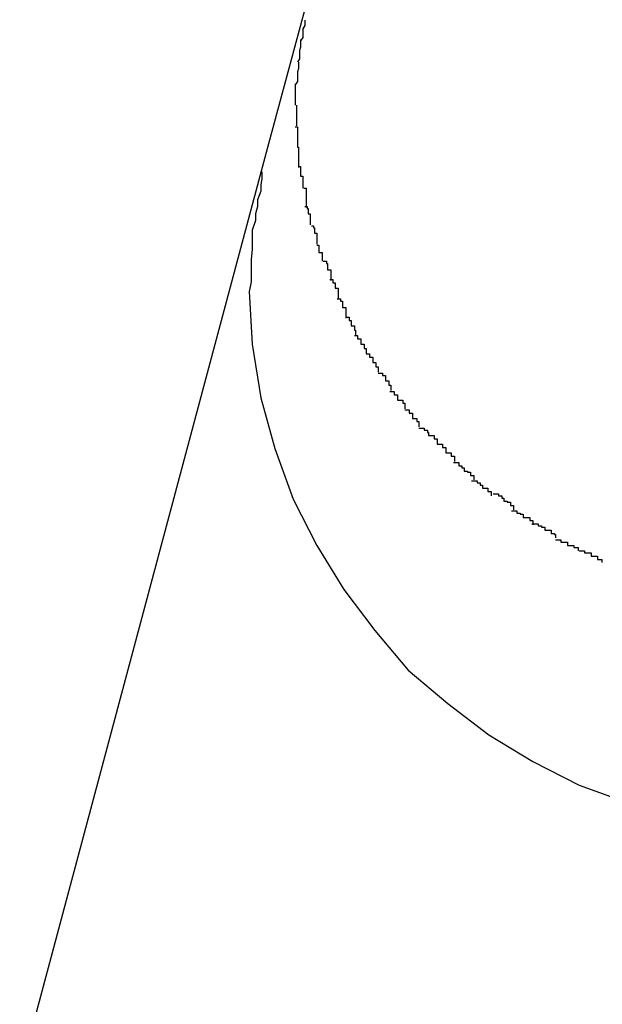
# Model space of a CAD drawing. Extents: x -101 to 101, y -57 to 57.
# Drawn here: x -53 to -53, y -3 to -3 of the extents above; entities that cross this region are included whole.
import ezdxf

# ---------------------------------------------------------------- set-up
doc = ezdxf.new("R2010")
doc.units = 0
doc.layers.get('0').update_dxf_attribs({"linetype": 'CONTINUOUS'})

msp = doc.modelspace()

# ---------------------------------------------------------------- linework, layer by layer
at = {"color": 0}
for points in [[(-52.6988, -3.1047), (-52.7027, -3.1192)], [(-52.6991, -3.1069), (-52.6991, -3.1069), (-52.6991, -3.1069), (-52.6991, -3.1069), (-52.6991, -3.1069), (-52.6991, -3.1072), (-52.6991, -3.1072), (-52.6991, -3.1074), (-52.6991, -3.1074), (-52.6993, -3.1077), (-52.6993, -3.1077), (-52.6993, -3.1079), (-52.6993, -3.1079), (-52.6993, -3.1082), (-52.6993, -3.1082), (-52.6993, -3.1085), (-52.6993, -3.1085), (-52.6995, -3.1088)], [(-52.6991, -3.1069), (-52.6991, -3.1069), (-52.6991, -3.1069), (-52.6991, -3.1069), (-52.6991, -3.1069), (-52.6991, -3.1072), (-52.6991, -3.1072), (-52.6991, -3.1074), (-52.6991, -3.1074), (-52.6993, -3.1077), (-52.6993, -3.1077), (-52.6993, -3.1079), (-52.6993, -3.1079), (-52.6993, -3.1082), (-52.6993, -3.1082), (-52.6993, -3.1085), (-52.6993, -3.1085), (-52.6995, -3.1088)], [(-52.6995, -3.1087), (-52.6995, -3.1087), (-52.6995, -3.1087), (-52.6995, -3.1088), (-52.6995, -3.1088), (-52.6995, -3.1091), (-52.6995, -3.1091), (-52.6995, -3.1094), (-52.6995, -3.1094), (-52.6996, -3.1097), (-52.6996, -3.1097), (-52.6996, -3.1099), (-52.6996, -3.1099), (-52.6996, -3.1102), (-52.6996, -3.1102), (-52.6996, -3.1105), (-52.6996, -3.1105), (-52.6998, -3.1108)], [(-52.6995, -3.1087), (-52.6995, -3.1087), (-52.6995, -3.1087), (-52.6995, -3.1088), (-52.6995, -3.1088), (-52.6995, -3.1091), (-52.6995, -3.1091), (-52.6995, -3.1094), (-52.6995, -3.1094), (-52.6996, -3.1097), (-52.6996, -3.1097), (-52.6996, -3.1099), (-52.6996, -3.1099), (-52.6996, -3.1102), (-52.6996, -3.1102), (-52.6996, -3.1105), (-52.6996, -3.1105), (-52.6998, -3.1108)], [(-52.6997, -3.1108), (-52.6997, -3.1108), (-52.6997, -3.1108), (-52.6997, -3.1108), (-52.6997, -3.1108), (-52.6997, -3.1111), (-52.6997, -3.1111), (-52.6997, -3.1114), (-52.6997, -3.1114), (-52.6998, -3.1117), (-52.6998, -3.1117), (-52.6998, -3.112), (-52.6998, -3.112), (-52.6998, -3.1123), (-52.6998, -3.1123), (-52.6998, -3.1126), (-52.6998, -3.1126), (-52.7, -3.1129)], [(-52.6997, -3.1108), (-52.6997, -3.1108), (-52.6997, -3.1108), (-52.6997, -3.1108), (-52.6997, -3.1108), (-52.6997, -3.1111), (-52.6997, -3.1111), (-52.6997, -3.1114), (-52.6997, -3.1114), (-52.6998, -3.1117), (-52.6998, -3.1117), (-52.6998, -3.112), (-52.6998, -3.112), (-52.6998, -3.1123), (-52.6998, -3.1123), (-52.6998, -3.1126), (-52.6998, -3.1126), (-52.7, -3.1129)], [(-52.7, -3.1128), (-52.7, -3.1128), (-52.7, -3.1128), (-52.7, -3.1128), (-52.7, -3.1128), (-52.7, -3.1131), (-52.7, -3.1131), (-52.7, -3.1133), (-52.7, -3.1133), (-52.7, -3.1136), (-52.7, -3.1136), (-52.7, -3.1139), (-52.7, -3.1139), (-52.7, -3.1142), (-52.7, -3.1142), (-52.7, -3.1145), (-52.7, -3.1145), (-52.7, -3.1148)], [(-52.7, -3.1128), (-52.7, -3.1128), (-52.7, -3.1128), (-52.7, -3.1128), (-52.7, -3.1128), (-52.7, -3.1131), (-52.7, -3.1131), (-52.7, -3.1133), (-52.7, -3.1133), (-52.7, -3.1136), (-52.7, -3.1136), (-52.7, -3.1139), (-52.7, -3.1139), (-52.7, -3.1142), (-52.7, -3.1142), (-52.7, -3.1145), (-52.7, -3.1145), (-52.7, -3.1148)], [(-52.6999, -3.1148), (-52.6999, -3.1148), (-52.6999, -3.1148), (-52.6999, -3.1148), (-52.6999, -3.1148), (-52.6999, -3.1148), (-52.6999, -3.1148), (-52.6999, -3.1148), (-52.6999, -3.1148), (-52.6999, -3.1149), (-52.6999, -3.1149), (-52.6999, -3.1149), (-52.6999, -3.1149), (-52.6999, -3.1149), (-52.6999, -3.1149), (-52.6999, -3.1149), (-52.6999, -3.1149), (-52.6999, -3.1151), (-52.6999, -3.1151), (-52.6999, -3.1151), (-52.6999, -3.1151), (-52.6999, -3.1151), (-52.6999, -3.1154), (-52.6999, -3.1154), (-52.6999, -3.1155), (-52.6999, -3.1155), (-52.6999, -3.1158), (-52.6999, -3.1158), (-52.6999, -3.1158), (-52.6999, -3.1158), (-52.6999, -3.1161), (-52.6999, -3.1161), (-52.6999, -3.1164), (-52.6999, -3.1164), (-52.6999, -3.1167)], [(-52.6999, -3.1148), (-52.6999, -3.1148), (-52.6999, -3.1148), (-52.6999, -3.1148), (-52.6999, -3.1148), (-52.6999, -3.1148), (-52.6999, -3.1148), (-52.6999, -3.1148), (-52.6999, -3.1148), (-52.6999, -3.1149), (-52.6999, -3.1149), (-52.6999, -3.1149), (-52.6999, -3.1149), (-52.6999, -3.1149), (-52.6999, -3.1149), (-52.6999, -3.1149), (-52.6999, -3.1149), (-52.6999, -3.1151), (-52.6999, -3.1151), (-52.6999, -3.1151), (-52.6999, -3.1151), (-52.6999, -3.1151), (-52.6999, -3.1154), (-52.6999, -3.1154), (-52.6999, -3.1155), (-52.6999, -3.1155), (-52.6999, -3.1158), (-52.6999, -3.1158), (-52.6999, -3.1158), (-52.6999, -3.1158), (-52.6999, -3.1161), (-52.6999, -3.1161), (-52.6999, -3.1164), (-52.6999, -3.1164), (-52.6999, -3.1167)], [(-52.7, -3.1168), (-52.7, -3.1168), (-52.6998, -3.1168), (-52.6998, -3.1169), (-52.6998, -3.1169), (-52.6998, -3.1172), (-52.6998, -3.1172), (-52.6998, -3.1175), (-52.6998, -3.1175), (-52.6998, -3.1178), (-52.6998, -3.1178), (-52.6998, -3.1179), (-52.6998, -3.1179), (-52.6998, -3.1182), (-52.6998, -3.1182), (-52.6998, -3.1184), (-52.6998, -3.1184), (-52.6998, -3.1187)], [(-52.7, -3.1168), (-52.7, -3.1168), (-52.6998, -3.1168), (-52.6998, -3.1169), (-52.6998, -3.1169), (-52.6998, -3.1172), (-52.6998, -3.1172), (-52.6998, -3.1175), (-52.6998, -3.1175), (-52.6998, -3.1178), (-52.6998, -3.1178), (-52.6998, -3.1179), (-52.6998, -3.1179), (-52.6998, -3.1182), (-52.6998, -3.1182), (-52.6998, -3.1184), (-52.6998, -3.1184), (-52.6998, -3.1187)], [(-52.7027, -3.1192), (-52.7665, -3.3575)], [(-52.6998, -3.1187), (-52.6998, -3.1187), (-52.6997, -3.1187), (-52.6997, -3.1187), (-52.6997, -3.1187), (-52.6997, -3.119), (-52.6997, -3.119), (-52.6997, -3.1193), (-52.6997, -3.1193), (-52.6997, -3.1196), (-52.6997, -3.1196), (-52.6997, -3.1198), (-52.6997, -3.1198), (-52.6997, -3.1201), (-52.6997, -3.1201), (-52.6997, -3.1203), (-52.6997, -3.1203), (-52.6997, -3.1206)], [(-52.6998, -3.1187), (-52.6998, -3.1187), (-52.6997, -3.1187), (-52.6997, -3.1187), (-52.6997, -3.1187), (-52.6997, -3.119), (-52.6997, -3.119), (-52.6997, -3.1193), (-52.6997, -3.1193), (-52.6997, -3.1196), (-52.6997, -3.1196), (-52.6997, -3.1198), (-52.6997, -3.1198), (-52.6997, -3.1201), (-52.6997, -3.1201), (-52.6997, -3.1203), (-52.6997, -3.1203), (-52.6997, -3.1206)], [(-52.7031, -3.121), (-52.7031, -3.121), (-52.7031, -3.1216), (-52.7032, -3.1222), (-52.7032, -3.1228), (-52.7035, -3.1236), (-52.7035, -3.1242), (-52.7037, -3.1249), (-52.7037, -3.1255), (-52.704, -3.1264), (-52.704, -3.127), (-52.704, -3.1276), (-52.704, -3.1282), (-52.7041, -3.1291), (-52.7041, -3.1297), (-52.7041, -3.1306), (-52.7041, -3.1312), (-52.7043, -3.1321), (-52.7043, -3.1321), (-52.704, -3.137), (-52.7032, -3.142), (-52.7019, -3.1467), (-52.7002, -3.1514), (-52.698, -3.1557), (-52.6955, -3.1598), (-52.6926, -3.1636), (-52.6895, -3.1673), (-52.6858, -3.1704), (-52.682, -3.1733), (-52.6779, -3.1758), (-52.6736, -3.178), (-52.6689, -3.1797)], [(-52.7031, -3.121), (-52.7031, -3.121), (-52.7031, -3.1216), (-52.7032, -3.1222), (-52.7032, -3.1228), (-52.7035, -3.1236), (-52.7035, -3.1242), (-52.7037, -3.1249), (-52.7037, -3.1255), (-52.704, -3.1264), (-52.704, -3.127), (-52.704, -3.1276), (-52.704, -3.1282), (-52.7041, -3.1291), (-52.7041, -3.1297), (-52.7041, -3.1306), (-52.7041, -3.1312), (-52.7043, -3.1321), (-52.7043, -3.1321), (-52.704, -3.137), (-52.7032, -3.142), (-52.7019, -3.1467), (-52.7002, -3.1514), (-52.698, -3.1557), (-52.6955, -3.1598), (-52.6926, -3.1636), (-52.6895, -3.1673), (-52.6858, -3.1704), (-52.682, -3.1733), (-52.6779, -3.1758), (-52.6736, -3.178), (-52.6689, -3.1797)], [(-52.6997, -3.1205), (-52.6997, -3.1205), (-52.6995, -3.1205), (-52.6995, -3.1205), (-52.6995, -3.1205), (-52.6995, -3.1208), (-52.6995, -3.1208), (-52.6995, -3.1211), (-52.6995, -3.1211), (-52.6995, -3.1214), (-52.6993, -3.1214), (-52.6993, -3.1217), (-52.6993, -3.1217), (-52.6993, -3.122), (-52.6993, -3.122), (-52.6993, -3.1222), (-52.6993, -3.1222), (-52.6993, -3.1225)], [(-52.6997, -3.1205), (-52.6997, -3.1205), (-52.6995, -3.1205), (-52.6995, -3.1205), (-52.6995, -3.1205), (-52.6995, -3.1208), (-52.6995, -3.1208), (-52.6995, -3.1211), (-52.6995, -3.1211), (-52.6995, -3.1214), (-52.6993, -3.1214), (-52.6993, -3.1217), (-52.6993, -3.1217), (-52.6993, -3.122), (-52.6993, -3.122), (-52.6993, -3.1222), (-52.6993, -3.1222), (-52.6993, -3.1225)], [(-52.6992, -3.1225), (-52.6992, -3.1225), (-52.699, -3.1225), (-52.699, -3.1225), (-52.699, -3.1225), (-52.699, -3.1228), (-52.699, -3.1228), (-52.699, -3.123), (-52.699, -3.123), (-52.699, -3.1233), (-52.699, -3.1233), (-52.699, -3.1235), (-52.699, -3.1235), (-52.699, -3.1238), (-52.699, -3.1238), (-52.699, -3.124), (-52.699, -3.124), (-52.699, -3.1243)], [(-52.6992, -3.1225), (-52.6992, -3.1225), (-52.699, -3.1225), (-52.699, -3.1225), (-52.699, -3.1225), (-52.699, -3.1228), (-52.699, -3.1228), (-52.699, -3.123), (-52.699, -3.123), (-52.699, -3.1233), (-52.699, -3.1233), (-52.699, -3.1235), (-52.699, -3.1235), (-52.699, -3.1238), (-52.699, -3.1238), (-52.699, -3.124), (-52.699, -3.124), (-52.699, -3.1243)], [(-52.6991, -3.1242), (-52.6991, -3.1242), (-52.6989, -3.1242), (-52.6989, -3.1242), (-52.6989, -3.1242), (-52.6989, -3.1244), (-52.6988, -3.1244), (-52.6988, -3.1246), (-52.6988, -3.1246), (-52.6988, -3.1249), (-52.6986, -3.1249), (-52.6986, -3.1251), (-52.6986, -3.1251), (-52.6986, -3.1254), (-52.6986, -3.1254), (-52.6986, -3.1256), (-52.6986, -3.1256), (-52.6986, -3.1259)], [(-52.6991, -3.1242), (-52.6991, -3.1242), (-52.6989, -3.1242), (-52.6989, -3.1242), (-52.6989, -3.1242), (-52.6989, -3.1244), (-52.6988, -3.1244), (-52.6988, -3.1246), (-52.6988, -3.1246), (-52.6988, -3.1249), (-52.6986, -3.1249), (-52.6986, -3.1251), (-52.6986, -3.1251), (-52.6986, -3.1254), (-52.6986, -3.1254), (-52.6986, -3.1256), (-52.6986, -3.1256), (-52.6986, -3.1259)], [(-52.6985, -3.126), (-52.6985, -3.126), (-52.6983, -3.126), (-52.6983, -3.126), (-52.6983, -3.126), (-52.6983, -3.1262), (-52.6982, -3.1262), (-52.6982, -3.1264), (-52.6982, -3.1264), (-52.6982, -3.1267), (-52.698, -3.1267), (-52.698, -3.1269), (-52.698, -3.1269), (-52.698, -3.1272), (-52.698, -3.1272), (-52.698, -3.1274), (-52.698, -3.1274), (-52.698, -3.1277)], [(-52.6985, -3.126), (-52.6985, -3.126), (-52.6983, -3.126), (-52.6983, -3.126), (-52.6983, -3.126), (-52.6983, -3.1262), (-52.6982, -3.1262), (-52.6982, -3.1264), (-52.6982, -3.1264), (-52.6982, -3.1267), (-52.698, -3.1267), (-52.698, -3.1269), (-52.698, -3.1269), (-52.698, -3.1272), (-52.698, -3.1272), (-52.698, -3.1274), (-52.698, -3.1274), (-52.698, -3.1277)], [(-52.698, -3.1278), (-52.698, -3.1278), (-52.6978, -3.1278), (-52.6978, -3.1278), (-52.6978, -3.1278), (-52.6978, -3.1281), (-52.6978, -3.1281), (-52.6978, -3.1282), (-52.6978, -3.1282), (-52.6978, -3.1285), (-52.6975, -3.1285), (-52.6975, -3.1285), (-52.6975, -3.1285), (-52.6975, -3.1288), (-52.6975, -3.1288), (-52.6975, -3.129), (-52.6975, -3.129), (-52.6975, -3.1293)], [(-52.698, -3.1278), (-52.698, -3.1278), (-52.6978, -3.1278), (-52.6978, -3.1278), (-52.6978, -3.1278), (-52.6978, -3.1281), (-52.6978, -3.1281), (-52.6978, -3.1282), (-52.6978, -3.1282), (-52.6978, -3.1285), (-52.6975, -3.1285), (-52.6975, -3.1285), (-52.6975, -3.1285), (-52.6975, -3.1288), (-52.6975, -3.1288), (-52.6975, -3.129), (-52.6975, -3.129), (-52.6975, -3.1293)], [(-52.6974, -3.1293), (-52.6974, -3.1293), (-52.6971, -3.1293), (-52.6971, -3.1293), (-52.6971, -3.1293), (-52.6971, -3.1295), (-52.697, -3.1295), (-52.697, -3.1298), (-52.697, -3.1298), (-52.697, -3.1301), (-52.6967, -3.1301), (-52.6967, -3.1303), (-52.6967, -3.1303), (-52.6967, -3.1306), (-52.6967, -3.1306), (-52.6967, -3.1308), (-52.6967, -3.1308), (-52.6967, -3.1311)], [(-52.6974, -3.1293), (-52.6974, -3.1293), (-52.6971, -3.1293), (-52.6971, -3.1293), (-52.6971, -3.1293), (-52.6971, -3.1295), (-52.697, -3.1295), (-52.697, -3.1298), (-52.697, -3.1298), (-52.697, -3.1301), (-52.6967, -3.1301), (-52.6967, -3.1303), (-52.6967, -3.1303), (-52.6967, -3.1306), (-52.6967, -3.1306), (-52.6967, -3.1308), (-52.6967, -3.1308), (-52.6967, -3.1311)], [(-52.6968, -3.131), (-52.6968, -3.131), (-52.6965, -3.131), (-52.6965, -3.131), (-52.6965, -3.131), (-52.6965, -3.1313), (-52.6963, -3.1313), (-52.6963, -3.1315), (-52.6963, -3.1315), (-52.6963, -3.1318), (-52.696, -3.1318), (-52.696, -3.132), (-52.696, -3.132), (-52.696, -3.1323), (-52.696, -3.1323), (-52.696, -3.1325), (-52.696, -3.1325), (-52.696, -3.1328)], [(-52.6968, -3.131), (-52.6968, -3.131), (-52.6965, -3.131), (-52.6965, -3.131), (-52.6965, -3.131), (-52.6965, -3.1313), (-52.6963, -3.1313), (-52.6963, -3.1315), (-52.6963, -3.1315), (-52.6963, -3.1318), (-52.696, -3.1318), (-52.696, -3.132), (-52.696, -3.132), (-52.696, -3.1323), (-52.696, -3.1323), (-52.696, -3.1325), (-52.696, -3.1325), (-52.696, -3.1328)], [(-52.6961, -3.1328), (-52.6961, -3.1328), (-52.6958, -3.1328), (-52.6958, -3.1328), (-52.6958, -3.1328), (-52.6958, -3.133), (-52.6956, -3.133), (-52.6956, -3.1333), (-52.6956, -3.1333), (-52.6956, -3.1336), (-52.6953, -3.1336), (-52.6953, -3.1338), (-52.6953, -3.1338), (-52.6953, -3.1341), (-52.6953, -3.1341), (-52.6953, -3.1343), (-52.6953, -3.1343), (-52.6953, -3.1346)], [(-52.6961, -3.1328), (-52.6961, -3.1328), (-52.6958, -3.1328), (-52.6958, -3.1328), (-52.6958, -3.1328), (-52.6958, -3.133), (-52.6956, -3.133), (-52.6956, -3.1333), (-52.6956, -3.1333), (-52.6956, -3.1336), (-52.6953, -3.1336), (-52.6953, -3.1338), (-52.6953, -3.1338), (-52.6953, -3.1341), (-52.6953, -3.1341), (-52.6953, -3.1343), (-52.6953, -3.1343), (-52.6953, -3.1346)], [(-52.6953, -3.1345), (-52.6953, -3.1345), (-52.695, -3.1345), (-52.695, -3.1345), (-52.695, -3.1345), (-52.695, -3.1348), (-52.6948, -3.1348), (-52.6948, -3.135), (-52.6948, -3.135), (-52.6948, -3.1353), (-52.6945, -3.1353), (-52.6945, -3.1354), (-52.6945, -3.1354), (-52.6945, -3.1357), (-52.6944, -3.1357), (-52.6944, -3.1359), (-52.6944, -3.1359), (-52.6944, -3.1362)], [(-52.6953, -3.1345), (-52.6953, -3.1345), (-52.695, -3.1345), (-52.695, -3.1345), (-52.695, -3.1345), (-52.695, -3.1348), (-52.6948, -3.1348), (-52.6948, -3.135), (-52.6948, -3.135), (-52.6948, -3.1353), (-52.6945, -3.1353), (-52.6945, -3.1354), (-52.6945, -3.1354), (-52.6945, -3.1357), (-52.6944, -3.1357), (-52.6944, -3.1359), (-52.6944, -3.1359), (-52.6944, -3.1362)], [(-52.6945, -3.1362), (-52.6945, -3.1362), (-52.6942, -3.1362), (-52.6942, -3.1362), (-52.6942, -3.1362), (-52.6942, -3.1365), (-52.6939, -3.1365), (-52.6939, -3.1367), (-52.6939, -3.1367), (-52.6939, -3.137), (-52.6936, -3.137), (-52.6936, -3.1371), (-52.6936, -3.1371), (-52.6936, -3.1374), (-52.6934, -3.1374), (-52.6934, -3.1376), (-52.6934, -3.1376), (-52.6934, -3.1379)], [(-52.6945, -3.1362), (-52.6945, -3.1362), (-52.6942, -3.1362), (-52.6942, -3.1362), (-52.6942, -3.1362), (-52.6942, -3.1365), (-52.6939, -3.1365), (-52.6939, -3.1367), (-52.6939, -3.1367), (-52.6939, -3.137), (-52.6936, -3.137), (-52.6936, -3.1371), (-52.6936, -3.1371), (-52.6936, -3.1374), (-52.6934, -3.1374), (-52.6934, -3.1376), (-52.6934, -3.1376), (-52.6934, -3.1379)], [(-52.6934, -3.1379), (-52.6934, -3.1379), (-52.6931, -3.1379), (-52.6931, -3.1379), (-52.6931, -3.1379), (-52.6931, -3.1382), (-52.6928, -3.1382), (-52.6928, -3.1384), (-52.6928, -3.1384), (-52.6928, -3.1387), (-52.6925, -3.1387), (-52.6925, -3.1388), (-52.6925, -3.1388), (-52.6925, -3.1391), (-52.6923, -3.1391), (-52.6923, -3.1393), (-52.6923, -3.1393), (-52.6923, -3.1396)], [(-52.6934, -3.1379), (-52.6934, -3.1379), (-52.6931, -3.1379), (-52.6931, -3.1379), (-52.6931, -3.1379), (-52.6931, -3.1382), (-52.6928, -3.1382), (-52.6928, -3.1384), (-52.6928, -3.1384), (-52.6928, -3.1387), (-52.6925, -3.1387), (-52.6925, -3.1388), (-52.6925, -3.1388), (-52.6925, -3.1391), (-52.6923, -3.1391), (-52.6923, -3.1393), (-52.6923, -3.1393), (-52.6923, -3.1396)], [(-52.6923, -3.1397), (-52.6923, -3.1397), (-52.692, -3.1397), (-52.692, -3.1397), (-52.6919, -3.1397), (-52.6919, -3.1399), (-52.6916, -3.1399), (-52.6916, -3.1401), (-52.6916, -3.1401), (-52.6916, -3.1404), (-52.6913, -3.1404), (-52.6913, -3.1405), (-52.6913, -3.1405), (-52.6913, -3.1408), (-52.6911, -3.1408), (-52.6911, -3.141), (-52.6911, -3.141), (-52.6911, -3.1413)], [(-52.6923, -3.1397), (-52.6923, -3.1397), (-52.692, -3.1397), (-52.692, -3.1397), (-52.6919, -3.1397), (-52.6919, -3.1399), (-52.6916, -3.1399), (-52.6916, -3.1401), (-52.6916, -3.1401), (-52.6916, -3.1404), (-52.6913, -3.1404), (-52.6913, -3.1405), (-52.6913, -3.1405), (-52.6913, -3.1408), (-52.6911, -3.1408), (-52.6911, -3.141), (-52.6911, -3.141), (-52.6911, -3.1413)], [(-52.6912, -3.1414), (-52.6912, -3.1414), (-52.6909, -3.1414), (-52.6909, -3.1414), (-52.6908, -3.1414), (-52.6908, -3.1417), (-52.6905, -3.1417), (-52.6905, -3.1419), (-52.6905, -3.1419), (-52.6905, -3.1422), (-52.6902, -3.1422), (-52.6902, -3.1422), (-52.69, -3.1422), (-52.69, -3.1425), (-52.6898, -3.1425), (-52.6898, -3.1427), (-52.6898, -3.1427), (-52.6898, -3.143)], [(-52.6912, -3.1414), (-52.6912, -3.1414), (-52.6909, -3.1414), (-52.6909, -3.1414), (-52.6908, -3.1414), (-52.6908, -3.1417), (-52.6905, -3.1417), (-52.6905, -3.1419), (-52.6905, -3.1419), (-52.6905, -3.1422), (-52.6902, -3.1422), (-52.6902, -3.1422), (-52.69, -3.1422), (-52.69, -3.1425), (-52.6898, -3.1425), (-52.6898, -3.1427), (-52.6898, -3.1427), (-52.6898, -3.143)], [(-52.6898, -3.1431), (-52.6898, -3.1431), (-52.6895, -3.1431), (-52.6895, -3.1431), (-52.6894, -3.1431), (-52.6894, -3.1434), (-52.6891, -3.1434), (-52.6891, -3.1436), (-52.6891, -3.1436), (-52.6891, -3.1439), (-52.6888, -3.1439), (-52.6888, -3.1439), (-52.6887, -3.1439), (-52.6887, -3.1442), (-52.6885, -3.1442), (-52.6885, -3.1444), (-52.6885, -3.1444), (-52.6885, -3.1447)], [(-52.6898, -3.1431), (-52.6898, -3.1431), (-52.6895, -3.1431), (-52.6895, -3.1431), (-52.6894, -3.1431), (-52.6894, -3.1434), (-52.6891, -3.1434), (-52.6891, -3.1436), (-52.6891, -3.1436), (-52.6891, -3.1439), (-52.6888, -3.1439), (-52.6888, -3.1439), (-52.6887, -3.1439), (-52.6887, -3.1442), (-52.6885, -3.1442), (-52.6885, -3.1444), (-52.6885, -3.1444), (-52.6885, -3.1447)], [(-52.6885, -3.1448), (-52.6885, -3.1448), (-52.6882, -3.1448), (-52.6882, -3.1448), (-52.688, -3.1448), (-52.688, -3.145), (-52.6877, -3.145), (-52.6877, -3.1452), (-52.6876, -3.1452), (-52.6876, -3.1455), (-52.6873, -3.1455), (-52.6873, -3.1455), (-52.6871, -3.1455), (-52.6871, -3.1458), (-52.6868, -3.1458), (-52.6868, -3.146), (-52.6868, -3.146), (-52.6868, -3.1463)], [(-52.6885, -3.1448), (-52.6885, -3.1448), (-52.6882, -3.1448), (-52.6882, -3.1448), (-52.688, -3.1448), (-52.688, -3.145), (-52.6877, -3.145), (-52.6877, -3.1452), (-52.6876, -3.1452), (-52.6876, -3.1455), (-52.6873, -3.1455), (-52.6873, -3.1455), (-52.6871, -3.1455), (-52.6871, -3.1458), (-52.6868, -3.1458), (-52.6868, -3.146), (-52.6868, -3.146), (-52.6868, -3.1463)], [(-52.6868, -3.1463), (-52.6868, -3.1463), (-52.6865, -3.1463), (-52.6865, -3.1463), (-52.6863, -3.1463), (-52.6863, -3.1466), (-52.686, -3.1466), (-52.686, -3.1468), (-52.686, -3.1468), (-52.686, -3.1471), (-52.6857, -3.1471), (-52.6857, -3.1471), (-52.6855, -3.1471), (-52.6855, -3.1474), (-52.6852, -3.1474), (-52.6852, -3.1476), (-52.6852, -3.1476), (-52.6852, -3.1479)], [(-52.6868, -3.1463), (-52.6868, -3.1463), (-52.6865, -3.1463), (-52.6865, -3.1463), (-52.6863, -3.1463), (-52.6863, -3.1466), (-52.686, -3.1466), (-52.686, -3.1468), (-52.686, -3.1468), (-52.686, -3.1471), (-52.6857, -3.1471), (-52.6857, -3.1471), (-52.6855, -3.1471), (-52.6855, -3.1474), (-52.6852, -3.1474), (-52.6852, -3.1476), (-52.6852, -3.1476), (-52.6852, -3.1479)], [(-52.6853, -3.148), (-52.6853, -3.148), (-52.685, -3.148), (-52.685, -3.148), (-52.6848, -3.148), (-52.6848, -3.1483), (-52.6845, -3.1483), (-52.6845, -3.1485), (-52.6843, -3.1485), (-52.6843, -3.1488), (-52.684, -3.1488), (-52.684, -3.1489), (-52.6837, -3.1489), (-52.6837, -3.1492), (-52.6834, -3.1492), (-52.6834, -3.1493), (-52.6834, -3.1493), (-52.6834, -3.1496)], [(-52.6853, -3.148), (-52.6853, -3.148), (-52.685, -3.148), (-52.685, -3.148), (-52.6848, -3.148), (-52.6848, -3.1483), (-52.6845, -3.1483), (-52.6845, -3.1485), (-52.6843, -3.1485), (-52.6843, -3.1488), (-52.684, -3.1488), (-52.684, -3.1489), (-52.6837, -3.1489), (-52.6837, -3.1492), (-52.6834, -3.1492), (-52.6834, -3.1493), (-52.6834, -3.1493), (-52.6834, -3.1496)], [(-52.6836, -3.1497), (-52.6836, -3.1497), (-52.6833, -3.1497), (-52.6833, -3.1497), (-52.6831, -3.1497), (-52.6831, -3.1499), (-52.6828, -3.1499), (-52.6828, -3.1501), (-52.6826, -3.1501), (-52.6826, -3.1504), (-52.6823, -3.1504), (-52.6823, -3.1504), (-52.6821, -3.1504), (-52.6821, -3.1507), (-52.6818, -3.1507), (-52.6818, -3.1508), (-52.6818, -3.1508), (-52.6818, -3.1511)], [(-52.6836, -3.1497), (-52.6836, -3.1497), (-52.6833, -3.1497), (-52.6833, -3.1497), (-52.6831, -3.1497), (-52.6831, -3.1499), (-52.6828, -3.1499), (-52.6828, -3.1501), (-52.6826, -3.1501), (-52.6826, -3.1504), (-52.6823, -3.1504), (-52.6823, -3.1504), (-52.6821, -3.1504), (-52.6821, -3.1507), (-52.6818, -3.1507), (-52.6818, -3.1508), (-52.6818, -3.1508), (-52.6818, -3.1511)], [(-52.6816, -3.1509), (-52.6816, -3.1509), (-52.6813, -3.1509), (-52.6813, -3.1509), (-52.6811, -3.1509), (-52.6811, -3.1511), (-52.6808, -3.1511), (-52.6808, -3.1513), (-52.6806, -3.1513), (-52.6806, -3.1516), (-52.6803, -3.1516), (-52.6803, -3.1517), (-52.68, -3.1517), (-52.68, -3.152), (-52.6797, -3.152), (-52.6797, -3.1521), (-52.6797, -3.1521), (-52.6797, -3.1524)], [(-52.6816, -3.1509), (-52.6816, -3.1509), (-52.6813, -3.1509), (-52.6813, -3.1509), (-52.6811, -3.1509), (-52.6811, -3.1511), (-52.6808, -3.1511), (-52.6808, -3.1513), (-52.6806, -3.1513), (-52.6806, -3.1516), (-52.6803, -3.1516), (-52.6803, -3.1517), (-52.68, -3.1517), (-52.68, -3.152), (-52.6797, -3.152), (-52.6797, -3.1521), (-52.6797, -3.1521), (-52.6797, -3.1524)], [(-52.6799, -3.1525), (-52.6799, -3.1525), (-52.6796, -3.1525), (-52.6796, -3.1525), (-52.6794, -3.1525), (-52.6794, -3.1527), (-52.6791, -3.1527), (-52.6791, -3.1528), (-52.6788, -3.1528), (-52.6788, -3.1531), (-52.6785, -3.1531), (-52.6785, -3.1531), (-52.6782, -3.1531), (-52.6782, -3.1534), (-52.6779, -3.1534), (-52.6779, -3.1535), (-52.6779, -3.1535), (-52.6779, -3.1538)], [(-52.6799, -3.1525), (-52.6799, -3.1525), (-52.6796, -3.1525), (-52.6796, -3.1525), (-52.6794, -3.1525), (-52.6794, -3.1527), (-52.6791, -3.1527), (-52.6791, -3.1528), (-52.6788, -3.1528), (-52.6788, -3.1531), (-52.6785, -3.1531), (-52.6785, -3.1531), (-52.6782, -3.1531), (-52.6782, -3.1534), (-52.6779, -3.1534), (-52.6779, -3.1535), (-52.6779, -3.1535), (-52.6779, -3.1538)], [(-52.678, -3.1537), (-52.678, -3.1537), (-52.6777, -3.1537), (-52.6777, -3.1537), (-52.6774, -3.1537), (-52.6774, -3.1539), (-52.6771, -3.1539), (-52.6771, -3.154), (-52.6768, -3.154), (-52.6768, -3.1543), (-52.6765, -3.1543), (-52.6765, -3.1543), (-52.6762, -3.1543), (-52.6762, -3.1546), (-52.6759, -3.1546), (-52.6759, -3.1547), (-52.6758, -3.1547), (-52.6758, -3.155)], [(-52.678, -3.1537), (-52.678, -3.1537), (-52.6777, -3.1537), (-52.6777, -3.1537), (-52.6774, -3.1537), (-52.6774, -3.1539), (-52.6771, -3.1539), (-52.6771, -3.154), (-52.6768, -3.154), (-52.6768, -3.1543), (-52.6765, -3.1543), (-52.6765, -3.1543), (-52.6762, -3.1543), (-52.6762, -3.1546), (-52.6759, -3.1546), (-52.6759, -3.1547), (-52.6758, -3.1547), (-52.6758, -3.155)], [(-52.6758, -3.1552), (-52.6758, -3.1552), (-52.6755, -3.1552), (-52.6755, -3.1552), (-52.6753, -3.1552), (-52.6753, -3.1554), (-52.675, -3.1554), (-52.675, -3.1554), (-52.6747, -3.1554), (-52.6747, -3.1557), (-52.6744, -3.1557), (-52.6744, -3.1557), (-52.6741, -3.1557), (-52.6741, -3.1559), (-52.6738, -3.1559), (-52.6738, -3.1559), (-52.6737, -3.1559), (-52.6737, -3.1562)], [(-52.6758, -3.1552), (-52.6758, -3.1552), (-52.6755, -3.1552), (-52.6755, -3.1552), (-52.6753, -3.1552), (-52.6753, -3.1554), (-52.675, -3.1554), (-52.675, -3.1554), (-52.6747, -3.1554), (-52.6747, -3.1557), (-52.6744, -3.1557), (-52.6744, -3.1557), (-52.6741, -3.1557), (-52.6741, -3.1559), (-52.6738, -3.1559), (-52.6738, -3.1559), (-52.6737, -3.1559), (-52.6737, -3.1562)], [(-52.6736, -3.1562), (-52.6736, -3.1562), (-52.6733, -3.1562), (-52.6733, -3.1562), (-52.6731, -3.1562), (-52.6731, -3.1564), (-52.6728, -3.1564), (-52.6728, -3.1564), (-52.6725, -3.1564), (-52.6725, -3.1567), (-52.6722, -3.1567), (-52.6722, -3.1567), (-52.6719, -3.1567), (-52.6719, -3.157), (-52.6716, -3.157), (-52.6716, -3.157), (-52.6715, -3.157), (-52.6715, -3.1573)], [(-52.6736, -3.1562), (-52.6736, -3.1562), (-52.6733, -3.1562), (-52.6733, -3.1562), (-52.6731, -3.1562), (-52.6731, -3.1564), (-52.6728, -3.1564), (-52.6728, -3.1564), (-52.6725, -3.1564), (-52.6725, -3.1567), (-52.6722, -3.1567), (-52.6722, -3.1567), (-52.6719, -3.1567), (-52.6719, -3.157), (-52.6716, -3.157), (-52.6716, -3.157), (-52.6715, -3.157), (-52.6715, -3.1573)]]:
    msp.add_lwpolyline(points, dxfattribs=at)

doc.saveas('drawing.dxf')
